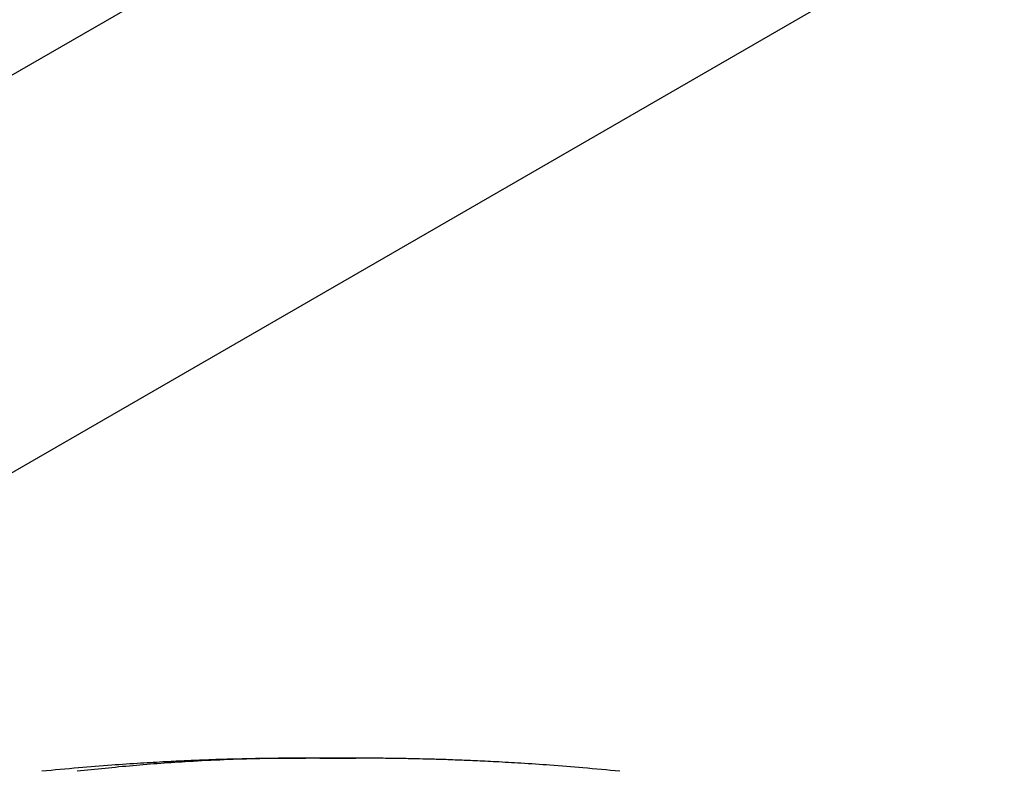
# Model space of a CAD drawing. Extents: x 0.4 to 10.6, y 0.4 to 8.1.
# Drawn here: x 3.5 to 4, y 4.7 to 5.1 of the extents above; entities that cross this region are included whole.
import ezdxf

# ---------------------------------------------------------------- set-up
doc = ezdxf.new("R2010")
doc.units = 0
doc.linetypes.add('SLD-SOLID', pattern=[0])
doc.layers.get('0').update_dxf_attribs({"linetype": 'CONTINUOUS'})

msp = doc.modelspace()

# ---------------------------------------------------------------- linework, layer by layer
at = {"color": 7, "linetype": 'SLD-SOLID'}
for p, q in [((3.45253, 4.77814), (4.67744, 5.48527)), ((3.76565, 5.16097), (3.36504, 4.9297)), ((3.70653, 4.68552), (3.70101, 4.6855)), ((3.71927, 4.68551), (3.70653, 4.68552))]:
    msp.add_line(p, q, dxfattribs=at)
for points, knots in [([(3.69369, 4.6856), (3.69027, 4.6856), (3.68385, 4.68559), (3.67462, 4.68549), (3.66674, 4.68536), (3.66026, 4.68521), (3.65519, 4.68508), (3.65094, 4.68496), (3.64668, 4.68482), (3.64077, 4.6846), (3.63261, 4.68426), (3.62191, 4.68374), (3.60915, 4.68301), (3.59435, 4.68201), (3.57753, 4.68067), (3.56578, 4.67953), (3.55955, 4.67893)], [0, 0, 0, 0, 0.077495, 0.145616, 0.20402, 0.252243, 0.289876, 0.317091, 0.346453, 0.384361, 0.448234, 0.527406, 0.621986, 0.732124, 0.858034, 1, 1, 1, 1]), ([(3.69379, 4.6856), (3.69348, 4.6856), (3.69287, 4.6856), (3.69257, 4.6856), (3.69266, 4.6856), (3.69266, 4.6856)], [0, 0, 0, 0, 0.496846, 0.984185, 1, 1, 1, 1]), ([(3.71927, 4.6856), (3.7186, 4.6856), (3.71724, 4.6856), (3.7142, 4.6856), (3.71051, 4.6856), (3.70634, 4.6856), (3.70203, 4.6856), (3.69803, 4.6856), (3.69466, 4.6856), (3.69353, 4.6856), (3.69295, 4.6856)], [0, 0, 0, 0, 0.107917, 0.220908, 0.338886, 0.461759, 0.589424, 0.721768, 0.85867, 1, 1, 1, 1]), ([(3.72011, 4.6856), (3.71972, 4.6856), (3.71891, 4.6856), (3.71655, 4.6856), (3.71338, 4.6856), (3.70945, 4.6856), (3.70507, 4.6856), (3.70065, 4.6856), (3.69654, 4.6856), (3.69472, 4.6856), (3.69379, 4.6856)], [0, 0, 0, 0, 0.10544, 0.216533, 0.333257, 0.455583, 0.583473, 0.716879, 0.855742, 1, 1, 1, 1]), ([(3.7204, 4.6856), (3.72041, 4.6856), (3.7205, 4.6856), (3.72019, 4.6856), (3.71958, 4.6856), (3.71927, 4.6856)], [0, 0, 0, 0, 0.015815, 0.503174, 1, 1, 1, 1]), ([(3.85351, 4.67893), (3.84728, 4.67953), (3.83553, 4.68067), (3.81871, 4.68201), (3.80391, 4.68301), (3.79115, 4.68374), (3.78045, 4.68426), (3.77229, 4.6846), (3.76638, 4.68482), (3.76212, 4.68496), (3.75787, 4.68508), (3.7528, 4.68521), (3.74633, 4.68536), (3.73845, 4.68549), (3.72922, 4.68559), (3.72279, 4.6856), (3.71938, 4.6856)], [0, 0, 0, 0, 0.141966, 0.267876, 0.378014, 0.472594, 0.551766, 0.615639, 0.653547, 0.68291, 0.710124, 0.747757, 0.79598, 0.854384, 0.922505, 1, 1, 1, 1])]:
    msp.add_open_spline(points, degree=3, knots=knots, dxfattribs=at)
at = {"color": 8, "linetype": 'SLD-SOLID'}
msp.add_open_spline([(3.69379, 4.68546), (3.68599, 4.68546), (3.66612, 4.68548), (3.6368, 4.68414), (3.60584, 4.68196), (3.58696, 4.67994), (3.57752, 4.67893)], degree=3, knots=[0, 0, 0, 0, 0.201111, 0.511653, 0.755757, 1, 1, 1, 1], dxfattribs=at)

doc.saveas('drawing.dxf')
